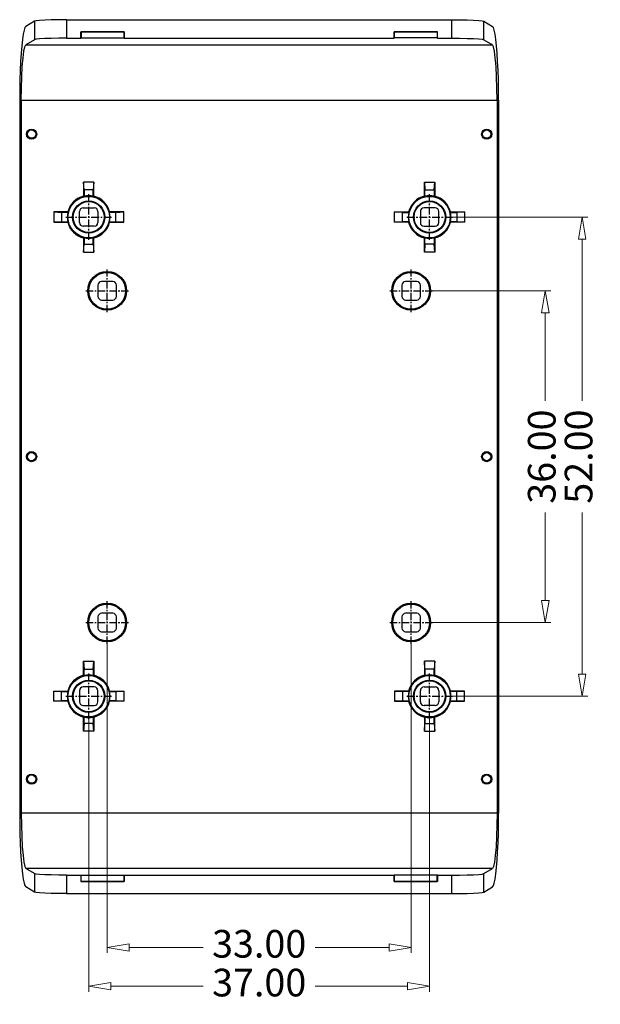
# Model space of a CAD drawing. Extents: x 98 to 412, y -254 to -30.
# Drawn here: x 349 to 412, y -144 to -37 of the extents above; entities that cross this region are included whole.
import ezdxf

# ---------------------------------------------------------------- set-up
doc = ezdxf.new("R2010")
doc.units = 0
doc.header["$LTSCALE"] = 30.734
doc.header["$MEASUREMENT"] = 0
doc.header["$PDMODE"] = 3
doc.header["$PDSIZE"] = 0.3125
doc.linetypes.add('CENTER', pattern=[0.6, 0.375, -0.075, 0.075, -0.075])
doc.layers.get('0').update_dxf_attribs({"linetype": 'CONTINUOUS'})
doc.layers.get('Defpoints').update_dxf_attribs({"linetype": 'CONTINUOUS'})
doc.layers.add('dim', color=3, linetype='CONTINUOUS', lineweight=9)
doc.styles.add('ROMAND', font='romand.shx', dxfattribs={"width": 0.9, "bigfont": 'gbcbig.shx'})
doc.dimstyles.new('YanXiu', dxfattribs={"dimtxt": 2.5, "dimasz": 2.2, "dimexe": 1, "dimexo": 0, "dimgap": 0.66, "dimtad": 0, "dimzin": 1, "dimdsep": 46, "dimtxsty": 'ROMAND', "dimblk": 'CLOSEDBLANK', "dimcen": 0, "dimclrd": 3, "dimclre": 3, "dimclrt": 7, "dimazin": 0, "dimtfac": 1, "dimtofl": 0, "dimtmove": 0, "dimatfit": 3, "dimldrblk": 'CLOSEDBLANK', "dimfxl": 1, "dimlwd": 5, "dimlwe": 5, "dimarcsym": 0})

# ---------------------------------------------------------------- blocks, each defined once
blk = doc.blocks.new('_ClosedBlank')
at = {"color": 0, "linetype": 'ByBlock', "lineweight": -2}
for p, q in [((-1, 0.167), (0, 0)), ((-1, 0.167), (-1, -0.167)), ((0, 0), (-1, -0.167))]:
    blk.add_line(p, q, dxfattribs=at)
blk = doc.blocks.new('*D3')
at = {"layer": 'Defpoints', "color": 0}
for p in [(356.76, -112.78), (393.76, -112.78), (356.76, -141.77)]:
    blk.add_point(p, dxfattribs=at)
at = {"layer": 'dim', "color": 3, "lineweight": 5}
for p, q in [((356.76, -112.78), (356.76, -142.37)), ((393.76, -112.78), (393.76, -142.37)), ((359.16, -141.77), (369.19, -141.77)), ((391.36, -141.77), (381.32, -141.77))]:
    blk.add_line(p, q, dxfattribs=at)
at = {"layer": 'dim', "color": 3, "lineweight": 5, "xscale": 2.4, "yscale": 2.4, "zscale": 2.4, "rotation": 180}
blk.add_blockref('_ClosedBlank', (356.76, -141.77), dxfattribs=at)
at = {"layer": 'dim', "color": 3, "lineweight": 5, "xscale": 2.4, "yscale": 2.4, "zscale": 2.4}
blk.add_blockref('_ClosedBlank', (393.76, -141.77), dxfattribs=at)
at = {"layer": 'dim', "color": 7, "insert": (375.26, -141.77), "char_height": 3, "attachment_point": 5, "style": 'ROMAND'}
blk.add_mtext('37.00', dxfattribs=at)
blk = doc.blocks.new('*D4')
at = {"layer": 'Defpoints', "color": 0}
for p in [(358.76, -104.62), (391.76, -104.62), (358.76, -137.56)]:
    blk.add_point(p, dxfattribs=at)
at = {"layer": 'dim', "color": 3, "lineweight": 5}
for p, q in [((358.76, -104.62), (358.76, -138.16)), ((391.76, -104.62), (391.76, -138.16)), ((361.16, -137.56), (369.19, -137.56)), ((389.36, -137.56), (381.32, -137.56))]:
    blk.add_line(p, q, dxfattribs=at)
at = {"layer": 'dim', "color": 3, "lineweight": 5, "xscale": 2.4, "yscale": 2.4, "zscale": 2.4, "rotation": 180}
blk.add_blockref('_ClosedBlank', (358.76, -137.56), dxfattribs=at)
at = {"layer": 'dim', "color": 3, "lineweight": 5, "xscale": 2.4, "yscale": 2.4, "zscale": 2.4}
blk.add_blockref('_ClosedBlank', (391.76, -137.56), dxfattribs=at)
at = {"layer": 'dim', "color": 7, "insert": (375.26, -137.56), "char_height": 3, "attachment_point": 5, "style": 'ROMAND'}
blk.add_mtext('33.00', dxfattribs=at)
blk = doc.blocks.new('*D5')
at = {"layer": 'Defpoints', "color": 0}
for p in [(396.23, -58.3), (396.23, -110.3), (410.32, -110.3)]:
    blk.add_point(p, dxfattribs=at)
at = {"layer": 'dim', "color": 3, "lineweight": 5}
for p, q in [((396.23, -58.3), (410.92, -58.3)), ((410.32, -60.7), (410.32, -78.24)), ((410.32, -107.9), (410.32, -90.37)), ((396.23, -110.3), (410.92, -110.3))]:
    blk.add_line(p, q, dxfattribs=at)
at = {"layer": 'dim', "color": 3, "lineweight": 5, "xscale": 2.4, "yscale": 2.4, "zscale": 2.4}
for p, rotation in [((410.32, -58.3), 90), ((410.32, -110.3), 270)]:
    blk.add_blockref('_ClosedBlank', p, dxfattribs=dict(at, rotation=rotation))
at = {"layer": 'dim', "color": 7, "insert": (410.32, -84.3), "char_height": 3, "attachment_point": 5, "rotation": 90, "style": 'ROMAND'}
blk.add_mtext('52.00', dxfattribs=at)
blk = doc.blocks.new('*D6')
at = {"layer": 'Defpoints', "color": 0}
for p in [(394.07, -66.3), (394.07, -102.3), (406.32, -102.3)]:
    blk.add_point(p, dxfattribs=at)
at = {"layer": 'dim', "color": 3, "lineweight": 5}
for p, q in [((394.07, -66.3), (406.92, -66.3)), ((406.32, -68.7), (406.32, -78.24)), ((406.32, -99.9), (406.32, -90.37)), ((394.07, -102.3), (406.92, -102.3))]:
    blk.add_line(p, q, dxfattribs=at)
at = {"layer": 'dim', "color": 3, "lineweight": 5, "xscale": 2.4, "yscale": 2.4, "zscale": 2.4}
for p, rotation in [((406.32, -66.3), 90), ((406.32, -102.3), 270)]:
    blk.add_blockref('_ClosedBlank', p, dxfattribs=dict(at, rotation=rotation))
at = {"layer": 'dim', "color": 7, "insert": (406.32, -84.3), "char_height": 3, "attachment_point": 5, "rotation": 90, "style": 'ROMAND'}
blk.add_mtext('36.00', dxfattribs=at)

msp = doc.modelspace()

# ---------------------------------------------------------------- linework, layer by layer
at = {"color": 7, "linetype": 'Continuous'}
for p, q in [((350.865, -37.048), (349.926, -37.61)), ((350.865, -37.048), (350.865, -39.051)), ((354.351, -36.881), (396.164, -36.881)), ((354.351, -36.881), (354.351, -38.884)), ((396.164, -38.884), (396.164, -36.881)), ((399.65, -37.048), (400.588, -37.61)), ((399.65, -39.051), (399.65, -37.048)), ((355.908, -38.184), (360.607, -38.184)), ((355.908, -38.184), (355.92, -38.196)), ((355.908, -38.884), (355.908, -38.184)), ((360.595, -38.196), (355.92, -38.196)), ((355.92, -38.196), (355.92, -38.865)), ((360.607, -38.184), (360.595, -38.196)), ((360.595, -38.865), (360.595, -38.196)), ((360.607, -38.184), (360.607, -38.884)), ((394.607, -38.184), (389.908, -38.184)), ((389.908, -38.184), (389.92, -38.196)), ((389.908, -38.184), (389.908, -38.884)), ((389.92, -38.196), (394.595, -38.196)), ((389.92, -38.865), (389.92, -38.196)), ((394.607, -38.184), (394.595, -38.196)), ((394.595, -38.196), (394.595, -38.865)), ((394.607, -38.884), (394.607, -38.184)), ((350.865, -39.051), (349.936, -39.608)), ((354.351, -38.884), (355.908, -38.884)), ((355.908, -38.884), (355.92, -38.865)), ((355.92, -38.865), (360.595, -38.865)), ((360.607, -38.884), (360.595, -38.865)), ((360.607, -38.884), (389.908, -38.884)), ((389.908, -38.884), (389.92, -38.865)), ((394.595, -38.865), (389.92, -38.865)), ((394.607, -38.884), (394.595, -38.865)), ((394.607, -38.884), (396.164, -38.884)), ((399.65, -39.051), (400.579, -39.608)), ((349.936, -39.608), (400.579, -39.608)), ((349.263, -45.599), (349.263, -123.005)), ((349.438, -45.599), (401.077, -45.599)), ((349.438, -45.599), (349.438, -123.005)), ((401.077, -45.599), (401.077, -123.005)), ((401.252, -45.599), (401.252, -123.005)), ((357.31, -54.5), (356.205, -54.5)), ((356.205, -54.5), (356.205, -56.031)), ((356.257, -55.352), (356.205, -54.5)), ((357.257, -55.352), (356.257, -55.352)), ((356.257, -55.352), (356.257, -56.046)), ((357.31, -54.5), (357.257, -55.352)), ((357.257, -56.046), (357.257, -55.352)), ((357.31, -56.031), (357.31, -54.5)), ((393.205, -54.5), (394.31, -54.5)), ((393.205, -56.031), (393.205, -54.5)), ((393.205, -54.5), (393.257, -55.352)), ((393.257, -55.352), (394.257, -55.352)), ((393.257, -56.046), (393.257, -55.352)), ((394.257, -55.352), (394.31, -54.5)), ((394.257, -55.352), (394.257, -56.046)), ((394.31, -54.5), (394.31, -56.031)), ((355.757, -58.902), (355.757, -57.702)), ((356.157, -57.302), (357.357, -57.302)), ((357.757, -57.702), (357.757, -58.902)), ((392.757, -57.702), (392.757, -58.902)), ((394.357, -57.302), (393.157, -57.302)), ((394.757, -58.902), (394.757, -57.702)), ((354.486, -57.75), (352.955, -57.75)), ((352.955, -57.75), (353.807, -57.802)), ((352.955, -57.75), (352.955, -58.855)), ((354.501, -57.802), (353.807, -57.802)), ((353.807, -57.802), (353.807, -58.802)), ((359.707, -57.802), (359.014, -57.802)), ((360.56, -57.75), (359.029, -57.75)), ((359.707, -57.802), (360.56, -57.75)), ((359.707, -58.802), (359.707, -57.802)), ((360.56, -58.855), (360.56, -57.75)), ((390.807, -57.802), (389.955, -57.75)), ((389.955, -57.75), (391.486, -57.75)), ((389.955, -58.855), (389.955, -57.75)), ((390.807, -57.802), (391.501, -57.802)), ((390.807, -58.802), (390.807, -57.802)), ((396.014, -57.802), (396.707, -57.802)), ((396.029, -57.75), (397.56, -57.75)), ((397.56, -57.75), (396.707, -57.802)), ((396.707, -57.802), (396.707, -58.802)), ((397.56, -57.75), (397.56, -58.855)), ((353.807, -58.802), (352.955, -58.855)), ((352.955, -58.855), (354.486, -58.855)), ((353.807, -58.802), (354.501, -58.802)), ((357.357, -59.302), (356.157, -59.302)), ((359.014, -58.802), (359.707, -58.802)), ((359.029, -58.855), (360.56, -58.855)), ((360.56, -58.855), (359.707, -58.802)), ((389.955, -58.855), (390.807, -58.802)), ((391.486, -58.855), (389.955, -58.855)), ((391.501, -58.802), (390.807, -58.802)), ((393.157, -59.302), (394.357, -59.302)), ((396.707, -58.802), (396.014, -58.802)), ((397.56, -58.855), (396.029, -58.855)), ((396.707, -58.802), (397.56, -58.855)), ((356.205, -60.573), (356.205, -62.105)), ((356.257, -60.559), (356.257, -61.252)), ((357.257, -61.252), (357.257, -60.559)), ((357.31, -62.105), (357.31, -60.573)), ((393.205, -62.105), (393.205, -60.573)), ((393.257, -61.252), (393.257, -60.559)), ((394.257, -60.559), (394.257, -61.252)), ((394.31, -60.573), (394.31, -62.105)), ((356.205, -62.105), (356.257, -61.252)), ((356.257, -61.252), (357.257, -61.252)), ((357.257, -61.252), (357.31, -62.105)), ((393.257, -61.252), (393.205, -62.105)), ((394.257, -61.252), (393.257, -61.252)), ((394.31, -62.105), (394.257, -61.252)), ((356.205, -62.105), (357.31, -62.105)), ((394.31, -62.105), (393.205, -62.105)), ((357.757, -65.702), (357.757, -66.902)), ((359.357, -65.302), (358.157, -65.302)), ((359.757, -66.902), (359.757, -65.702)), ((390.757, -65.702), (390.757, -66.902)), ((392.357, -65.302), (391.157, -65.302)), ((392.757, -66.902), (392.757, -65.702)), ((358.157, -67.302), (359.357, -67.302)), ((391.157, -67.302), (392.357, -67.302)), ((359.357, -101.302), (358.157, -101.302)), ((392.357, -101.302), (391.157, -101.302)), ((357.757, -101.702), (357.757, -102.902)), ((359.757, -102.902), (359.757, -101.702)), ((390.757, -101.702), (390.757, -102.902)), ((392.757, -102.902), (392.757, -101.702)), ((358.157, -103.302), (359.357, -103.302)), ((391.157, -103.302), (392.357, -103.302)), ((356.205, -108.031), (356.205, -106.5)), ((356.205, -106.5), (356.257, -107.352)), ((356.205, -106.5), (357.31, -106.5)), ((357.257, -107.352), (357.31, -106.5)), ((357.31, -106.5), (357.31, -108.031)), ((393.205, -106.5), (393.205, -108.031)), ((393.257, -107.352), (393.205, -106.5)), ((394.31, -106.5), (393.205, -106.5)), ((394.31, -106.5), (394.257, -107.352)), ((394.31, -108.031), (394.31, -106.5)), ((356.257, -108.046), (356.257, -107.352)), ((356.257, -107.352), (357.257, -107.352)), ((357.257, -107.352), (357.257, -108.046)), ((393.257, -107.352), (393.257, -108.046)), ((394.257, -107.352), (393.257, -107.352)), ((394.257, -108.046), (394.257, -107.352)), ((352.955, -110.855), (352.955, -109.75)), ((353.807, -109.802), (352.955, -109.75)), ((352.955, -109.75), (354.486, -109.75)), ((353.807, -110.802), (353.807, -109.802)), ((353.807, -109.802), (354.501, -109.802)), ((355.757, -109.702), (355.757, -110.902)), ((357.357, -109.302), (356.157, -109.302)), ((357.757, -110.902), (357.757, -109.702)), ((359.014, -109.802), (359.707, -109.802)), ((359.029, -109.75), (360.56, -109.75)), ((360.56, -109.75), (359.707, -109.802)), ((359.707, -109.802), (359.707, -110.802)), ((360.56, -109.75), (360.56, -110.855)), ((389.955, -109.75), (389.955, -110.855)), ((389.955, -109.75), (390.807, -109.802)), ((391.486, -109.75), (389.955, -109.75)), ((390.807, -109.802), (390.807, -110.802)), ((391.501, -109.802), (390.807, -109.802)), ((392.757, -110.902), (392.757, -109.702)), ((393.157, -109.302), (394.357, -109.302)), ((394.757, -109.702), (394.757, -110.902)), ((396.707, -109.802), (396.014, -109.802)), ((397.56, -109.75), (396.029, -109.75)), ((396.707, -109.802), (397.56, -109.75)), ((396.707, -110.802), (396.707, -109.802)), ((397.56, -110.855), (397.56, -109.75)), ((352.955, -110.855), (353.807, -110.802)), ((354.486, -110.855), (352.955, -110.855)), ((354.501, -110.802), (353.807, -110.802)), ((359.707, -110.802), (359.014, -110.802)), ((360.56, -110.855), (359.029, -110.855)), ((359.707, -110.802), (360.56, -110.855)), ((390.807, -110.802), (389.955, -110.855)), ((389.955, -110.855), (391.486, -110.855)), ((390.807, -110.802), (391.501, -110.802)), ((396.014, -110.802), (396.707, -110.802)), ((396.029, -110.855), (397.56, -110.855)), ((397.56, -110.855), (396.707, -110.802)), ((356.157, -111.302), (357.357, -111.302)), ((394.357, -111.302), (393.157, -111.302)), ((356.205, -114.105), (356.205, -112.573)), ((356.257, -113.252), (356.205, -114.105)), ((356.257, -113.252), (356.257, -112.559)), ((357.257, -113.252), (356.257, -113.252)), ((357.257, -112.559), (357.257, -113.252)), ((357.31, -114.105), (357.257, -113.252)), ((357.31, -112.573), (357.31, -114.105)), ((393.205, -112.573), (393.205, -114.105)), ((393.205, -114.105), (393.257, -113.252)), ((393.257, -112.559), (393.257, -113.252)), ((393.257, -113.252), (394.257, -113.252)), ((394.257, -113.252), (394.257, -112.559)), ((394.257, -113.252), (394.31, -114.105)), ((394.31, -114.105), (394.31, -112.573)), ((357.31, -114.105), (356.205, -114.105)), ((393.205, -114.105), (394.31, -114.105)), ((401.077, -123.005), (349.438, -123.005)), ((400.579, -128.997), (349.936, -128.997)), ((350.865, -129.553), (349.936, -128.997)), ((399.65, -129.553), (400.579, -128.997)), ((350.865, -129.553), (350.865, -131.556)), ((354.351, -129.721), (354.351, -131.724)), ((354.351, -129.721), (355.908, -129.721)), ((355.908, -129.721), (355.908, -130.421)), ((355.908, -129.721), (355.92, -129.739)), ((355.92, -130.409), (355.92, -129.739)), ((355.92, -129.739), (360.595, -129.739)), ((360.607, -129.721), (360.595, -129.739)), ((360.595, -129.739), (360.595, -130.409)), ((360.607, -130.421), (360.607, -129.721)), ((360.607, -129.721), (389.908, -129.721)), ((389.908, -130.421), (389.908, -129.721)), ((389.908, -129.721), (389.92, -129.739)), ((389.92, -129.739), (389.92, -130.409)), ((394.595, -129.739), (389.92, -129.739)), ((394.607, -129.721), (394.595, -129.739)), ((394.595, -130.409), (394.595, -129.739)), ((394.607, -129.721), (394.607, -130.421)), ((394.607, -129.721), (396.164, -129.721)), ((396.164, -131.724), (396.164, -129.721)), ((399.65, -131.556), (399.65, -129.553)), ((350.865, -131.556), (349.926, -130.994)), ((355.908, -130.421), (355.92, -130.409)), ((355.908, -130.421), (360.607, -130.421)), ((360.595, -130.409), (355.92, -130.409)), ((360.607, -130.421), (360.595, -130.409)), ((389.908, -130.421), (389.92, -130.409)), ((394.607, -130.421), (389.908, -130.421)), ((389.92, -130.409), (394.595, -130.409)), ((394.607, -130.421), (394.595, -130.409)), ((399.65, -131.556), (400.588, -130.994)), ((354.351, -131.724), (396.164, -131.724))]:
    msp.add_line(p, q, dxfattribs=at)
at = {"color": 1, "linetype": 'CENTER', "ltscale": 0.07438}
for p, q in [((356.757, -60.777), (356.757, -55.827)), ((393.757, -60.777), (393.757, -55.827)), ((354.282, -58.302), (359.232, -58.302)), ((391.282, -58.302), (396.232, -58.302)), ((356.757, -112.777), (356.757, -107.827)), ((393.757, -112.777), (393.757, -107.827)), ((354.282, -110.302), (359.232, -110.302)), ((391.282, -110.302), (396.232, -110.302))]:
    msp.add_line(p, q, dxfattribs=at)
at = {"color": 1, "linetype": 'CENTER', "ltscale": 0.069579}
for p, q in [((358.757, -68.617), (358.757, -63.987)), ((391.757, -68.617), (391.757, -63.987)), ((356.442, -66.302), (361.073, -66.302)), ((389.442, -66.302), (394.073, -66.302)), ((358.757, -104.617), (358.757, -99.987)), ((391.757, -104.617), (391.757, -99.987)), ((356.442, -102.302), (361.073, -102.302)), ((389.442, -102.302), (394.073, -102.302))]:
    msp.add_line(p, q, dxfattribs=at)
at = {"color": 7, "linetype": 'Continuous'}
for points in [[(354.351, -36.881), (353.495, -36.886), (352.691, -36.903), (351.988, -36.929), (351.428, -36.963), (351.046, -37.004), (350.865, -37.048)], [(396.164, -36.881), (397.02, -36.886), (397.824, -36.903), (398.527, -36.929), (399.087, -36.963), (399.469, -37.004), (399.65, -37.048)], [(349.926, -37.61), (349.83, -37.745), (349.737, -38.028), (349.648, -38.457), (349.565, -39.021), (349.489, -39.71), (349.423, -40.51), (349.367, -41.408), (349.322, -42.383), (349.29, -43.421), (349.27, -44.499), (349.263, -45.599)], [(401.252, -45.599), (401.245, -44.498), (401.225, -43.419), (401.193, -42.38), (401.148, -41.405), (401.092, -40.508), (401.025, -39.708), (400.95, -39.019), (400.867, -38.456), (400.778, -38.028), (400.685, -37.744), (400.588, -37.61)], [(354.351, -38.884), (353.495, -38.889), (352.691, -38.906), (351.988, -38.932), (351.428, -38.966), (351.046, -39.007), (350.865, -39.051)], [(396.164, -38.884), (397.02, -38.889), (397.824, -38.906), (398.527, -38.932), (399.087, -38.966), (399.469, -39.007), (399.65, -39.051)], [(349.438, -45.599), (349.45, -44.311), (349.487, -43.082), (349.545, -41.97), (349.623, -41.026), (349.717, -40.297), (349.823, -39.816), (349.936, -39.608)], [(401.077, -45.599), (401.065, -44.311), (401.028, -43.082), (400.97, -41.97), (400.892, -41.026), (400.798, -40.297), (400.692, -39.816), (400.579, -39.608)], [(356.205, -56.031), (356.223, -56.036), (356.24, -56.041), (356.257, -56.046)], [(357.31, -56.031), (357.292, -56.036), (357.275, -56.041), (357.257, -56.046)], [(393.205, -56.031), (393.223, -56.036), (393.24, -56.041), (393.257, -56.046)], [(394.31, -56.031), (394.292, -56.036), (394.275, -56.041), (394.257, -56.046)], [(354.486, -57.75), (354.491, -57.767), (354.496, -57.785), (354.501, -57.802)], [(359.029, -57.75), (359.024, -57.767), (359.019, -57.785), (359.014, -57.802)], [(391.486, -57.75), (391.491, -57.767), (391.496, -57.785), (391.501, -57.802)], [(396.029, -57.75), (396.024, -57.767), (396.019, -57.785), (396.014, -57.802)], [(354.486, -58.855), (354.491, -58.837), (354.496, -58.82), (354.501, -58.802)], [(359.029, -58.855), (359.024, -58.837), (359.019, -58.82), (359.014, -58.802)], [(391.486, -58.855), (391.491, -58.837), (391.496, -58.82), (391.501, -58.802)], [(396.029, -58.855), (396.024, -58.837), (396.019, -58.82), (396.014, -58.802)], [(356.205, -60.573), (356.223, -60.568), (356.24, -60.564), (356.257, -60.559)], [(357.31, -60.573), (357.292, -60.568), (357.275, -60.564), (357.257, -60.559)], [(393.205, -60.573), (393.223, -60.568), (393.24, -60.564), (393.257, -60.559)], [(394.31, -60.573), (394.292, -60.568), (394.275, -60.564), (394.257, -60.559)], [(356.205, -108.031), (356.223, -108.036), (356.24, -108.041), (356.257, -108.046)], [(357.31, -108.031), (357.292, -108.036), (357.275, -108.041), (357.257, -108.046)], [(393.205, -108.031), (393.223, -108.036), (393.24, -108.041), (393.257, -108.046)], [(394.31, -108.031), (394.292, -108.036), (394.275, -108.041), (394.257, -108.046)], [(354.486, -109.75), (354.491, -109.767), (354.496, -109.785), (354.501, -109.802)], [(359.029, -109.75), (359.024, -109.767), (359.019, -109.785), (359.014, -109.802)], [(391.486, -109.75), (391.491, -109.767), (391.496, -109.785), (391.501, -109.802)], [(396.029, -109.75), (396.024, -109.767), (396.019, -109.785), (396.014, -109.802)], [(354.486, -110.855), (354.491, -110.837), (354.496, -110.82), (354.501, -110.802)], [(359.029, -110.855), (359.024, -110.837), (359.019, -110.82), (359.014, -110.802)], [(391.486, -110.855), (391.491, -110.837), (391.496, -110.82), (391.501, -110.802)], [(396.029, -110.855), (396.024, -110.837), (396.019, -110.82), (396.014, -110.802)], [(356.205, -112.573), (356.223, -112.568), (356.24, -112.564), (356.257, -112.559)], [(357.31, -112.573), (357.292, -112.568), (357.275, -112.564), (357.257, -112.559)], [(393.205, -112.573), (393.223, -112.568), (393.24, -112.564), (393.257, -112.559)], [(394.31, -112.573), (394.292, -112.568), (394.275, -112.564), (394.257, -112.559)], [(349.263, -123.005), (349.27, -124.106), (349.29, -125.185), (349.322, -126.224), (349.367, -127.2), (349.423, -128.097), (349.49, -128.896), (349.565, -129.585), (349.648, -130.148), (349.737, -130.576), (349.83, -130.86), (349.926, -130.994)], [(349.438, -123.005), (349.45, -124.294), (349.487, -125.523), (349.545, -126.635), (349.623, -127.578), (349.717, -128.307), (349.823, -128.788), (349.936, -128.997)], [(401.077, -123.005), (401.065, -124.294), (401.028, -125.523), (400.97, -126.635), (400.892, -127.578), (400.798, -128.307), (400.692, -128.788), (400.579, -128.997)], [(400.588, -130.994), (400.685, -130.86), (400.778, -130.576), (400.867, -130.147), (400.95, -129.584), (401.026, -128.894), (401.092, -128.094), (401.148, -127.197), (401.193, -126.221), (401.225, -125.183), (401.245, -124.105), (401.252, -123.005)], [(354.351, -129.721), (353.495, -129.715), (352.691, -129.699), (351.988, -129.673), (351.428, -129.638), (351.046, -129.598), (350.865, -129.553)], [(396.164, -129.721), (397.02, -129.715), (397.824, -129.699), (398.527, -129.673), (399.087, -129.638), (399.469, -129.598), (399.65, -129.553)], [(354.351, -131.724), (353.495, -131.718), (352.691, -131.702), (351.988, -131.675), (351.428, -131.641), (351.046, -131.6), (350.865, -131.556)], [(396.164, -131.724), (397.02, -131.718), (397.824, -131.702), (398.527, -131.675), (399.087, -131.641), (399.469, -131.6), (399.65, -131.556)]]:
    msp.add_lwpolyline(points, dxfattribs=at)
for centre, radius in [((350.557, -49.302), 0.55), ((350.557, -49.302), 0.45), ((399.957, -49.302), 0.55), ((399.957, -49.302), 0.45), ((356.757, -58.302), 2.25), ((356.757, -58.302), 1.75), ((356.757, -58.302), 1.679), ((393.757, -58.302), 2.25), ((393.757, -58.302), 1.75), ((393.757, -58.302), 1.679), ((358.757, -66.302), 2.105), ((358.757, -66.302), 2), ((391.757, -66.302), 2.105), ((391.757, -66.302), 2), ((350.557, -84.302), 0.55), ((350.557, -84.302), 0.45), ((399.957, -84.302), 0.55), ((399.957, -84.302), 0.45), ((358.757, -102.302), 2.105), ((358.757, -102.302), 2), ((391.757, -102.302), 2.105), ((391.757, -102.302), 2), ((356.757, -110.302), 2.25), ((356.757, -110.302), 1.75), ((356.757, -110.302), 1.679), ((393.757, -110.302), 2.25), ((393.757, -110.302), 1.75), ((393.757, -110.302), 1.679), ((350.557, -119.302), 0.55), ((350.557, -119.302), 0.45), ((399.957, -119.302), 0.55), ((399.957, -119.302), 0.45)]:
    msp.add_circle(centre, radius, dxfattribs=at)
for centre, radius, start, end in [((356.757, -58.302), 2.337, 103.67, 166.33), ((356.757, -58.302), 2.311, 77.50536, 102.49464), ((356.757, -58.302), 2.337, 13.67, 76.33), ((393.757, -58.302), 2.337, 103.67, 166.33), ((393.757, -58.302), 2.311, 77.50536, 102.49464), ((393.757, -58.302), 2.337, 13.67, 76.33), ((356.157, -57.702), 0.4, 90, 180), ((357.357, -57.702), 0.4, 0, 90), ((393.157, -57.702), 0.4, 90, 180), ((394.357, -57.702), 0.4, 0, 90), ((356.757, -58.302), 2.311, 167.50536, 192.49464), ((356.757, -58.302), 2.311, 347.50536, 12.49464), ((393.757, -58.302), 2.311, 167.50536, 192.49464), ((393.757, -58.302), 2.311, 347.50536, 12.49464), ((356.757, -58.302), 2.337, 193.67, 256.33), ((356.157, -58.902), 0.4, 180, 270), ((356.757, -58.302), 2.337, 283.67, 346.33), ((357.357, -58.902), 0.4, 270, 0), ((393.757, -58.302), 2.337, 193.67, 256.33), ((393.157, -58.902), 0.4, 180, 270), ((393.757, -58.302), 2.337, 283.67, 346.33), ((394.357, -58.902), 0.4, 270, 0), ((356.757, -58.302), 2.311, 257.50536, 282.49464), ((393.757, -58.302), 2.311, 257.50536, 282.49464), ((358.157, -65.702), 0.4, 90, 180), ((359.357, -65.702), 0.4, 0, 90), ((391.157, -65.702), 0.4, 90, 180), ((392.357, -65.702), 0.4, 0, 90), ((358.157, -66.902), 0.4, 180, 270), ((359.357, -66.902), 0.4, 270, 0), ((391.157, -66.902), 0.4, 180, 270), ((392.357, -66.902), 0.4, 270, 0), ((358.157, -101.702), 0.4, 90, 180), ((359.357, -101.702), 0.4, 0, 90), ((391.157, -101.702), 0.4, 90, 180), ((392.357, -101.702), 0.4, 0, 90), ((358.157, -102.902), 0.4, 180, 270), ((359.357, -102.902), 0.4, 270, 0), ((391.157, -102.902), 0.4, 180, 270), ((392.357, -102.902), 0.4, 270, 0), ((356.757, -110.302), 2.337, 103.67, 166.33), ((356.757, -110.302), 2.311, 77.50536, 102.49464), ((356.757, -110.302), 2.337, 13.67, 76.33), ((393.757, -110.302), 2.337, 103.67, 166.33), ((393.757, -110.302), 2.311, 77.50536, 102.49464), ((393.757, -110.302), 2.337, 13.67, 76.33), ((356.757, -110.302), 2.311, 167.50536, 192.49464), ((356.157, -109.702), 0.4, 90, 180), ((357.357, -109.702), 0.4, 0, 90), ((356.757, -110.302), 2.311, 347.50536, 12.49464), ((393.757, -110.302), 2.311, 167.50536, 192.49464), ((393.157, -109.702), 0.4, 90, 180), ((394.357, -109.702), 0.4, 0, 90), ((393.757, -110.302), 2.311, 347.50536, 12.49464), ((356.757, -110.302), 2.337, 193.67, 256.33), ((356.157, -110.902), 0.4, 180, 270), ((356.757, -110.302), 2.337, 283.67, 346.33), ((357.357, -110.902), 0.4, 270, 0), ((393.757, -110.302), 2.337, 193.67, 256.33), ((393.157, -110.902), 0.4, 180, 270), ((393.757, -110.302), 2.337, 283.67, 346.33), ((394.357, -110.902), 0.4, 270, 0), ((356.757, -110.302), 2.311, 257.50536, 282.49464), ((393.757, -110.302), 2.311, 257.50536, 282.49464)]:
    msp.add_arc(centre, radius, start, end, dxfattribs=at)

# ---------------------------------------------------------------- dimensions: what is measured, and where the dimension line sits
at = {"layer": 'dim'}
for base, p1, p2, picture, middle in [((410.322, -110.302), (396.232, -58.302), (396.232, -110.302), '*D5', (410.322, -84.302)), ((406.322, -102.302), (394.073, -66.302), (394.073, -102.302), '*D6', (406.322, -84.302))]:
    dim = msp.add_linear_dim(base=base, p1=p1, p2=p2, angle=90, dimstyle='YanXiu', override={"dimtxt": 3, "dimasz": 2.4, "dimexe": 0.5997, "dimgap": 0.5997}, dxfattribs=at)
    dim.commit()
    dim.dimension.update_dxf_attribs({"geometry": picture, "text_midpoint": middle})
for base, p1, p2, picture, middle in [((358.757, -137.557), (391.757, -104.617), (358.757, -104.617), '*D4', (375.257, -137.557)), ((356.757, -141.77), (393.757, -112.777), (356.757, -112.777), '*D3', (375.257, -141.77))]:
    dim = msp.add_linear_dim(base=base, p1=p1, p2=p2, dimstyle='YanXiu', override={"dimtxt": 3, "dimasz": 2.4, "dimexe": 0.5997, "dimgap": 0.5997}, dxfattribs=at)
    dim.commit()
    dim.dimension.update_dxf_attribs({"geometry": picture, "text_midpoint": middle})

doc.saveas('drawing.dxf')
